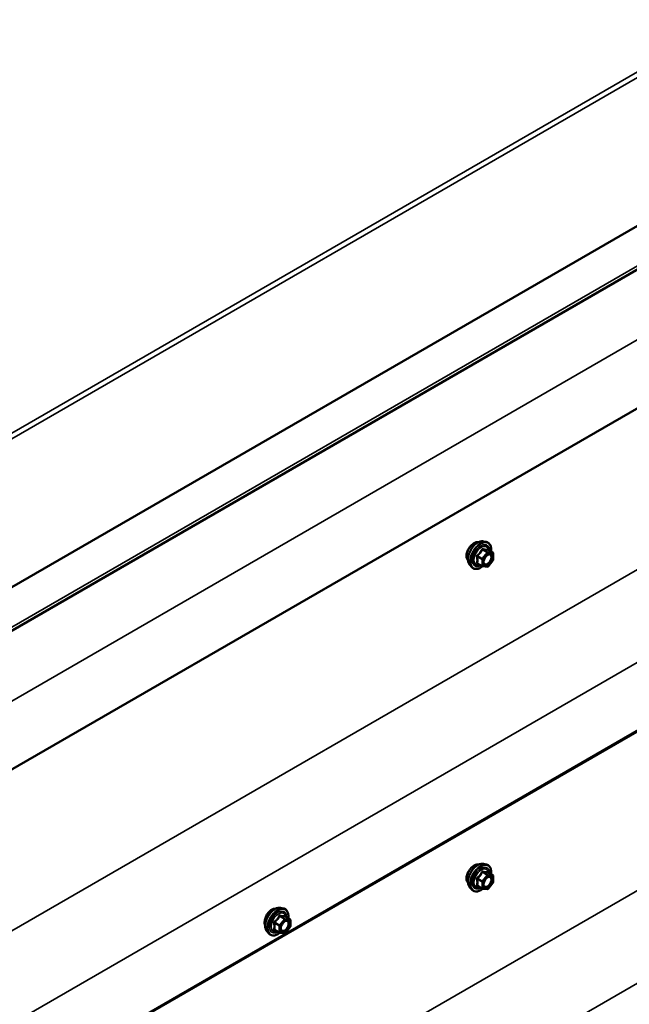
# Model space of a CAD drawing. Units: inches. Extents: x 0.6 to 33.4, y 0.6 to 21.4.
# Drawn here: x 28.5 to 30.1, y 16.4 to 19.1 of the extents above; entities that cross this region are included whole.
import ezdxf

# ---------------------------------------------------------------- set-up
doc = ezdxf.new("R2010")
doc.units = ezdxf.units.IN
doc.header["$LTSCALE"] = 2
doc.header["$MEASUREMENT"] = 0
doc.layers.add('Visible (ANSI)', color=7, linetype='Continuous', lineweight=50)
doc.layers.add('Visible Narrow (ANSI)', color=7, linetype='Continuous', lineweight=35)

msp = doc.modelspace()

# ---------------------------------------------------------------- linework, layer by layer
at = {"layer": 'Visible (ANSI)'}
for p, q in [((27.09648, 16.65403), (32.75334, 19.92002)), ((32.66461, 19.49416), (27.00776, 16.22817)), ((32.66461, 18.62323), (27.00776, 15.35724)), ((32.57326, 18.56904), (26.9164, 15.30306)), ((29.71196, 17.66983), (29.71983, 17.66822)), ((29.73712, 17.63941), (29.72404, 17.64696)), ((29.73832, 17.63733), (29.73832, 17.61998)), ((29.67527, 17.60629), (29.6806, 17.60027)), ((29.7087, 17.60288), (29.69561, 17.61044)), ((29.73779, 17.61848), (29.72478, 17.60229)), ((29.7227, 17.60141), (29.70968, 17.60257)), ((29.71196, 16.7989), (29.71983, 16.79729)), ((29.73712, 16.76848), (29.72404, 16.77603)), ((29.73832, 16.7664), (29.73832, 16.74905)), ((29.67527, 16.73536), (29.6806, 16.72934)), ((29.7087, 16.73195), (29.69561, 16.73951)), ((29.7227, 16.73048), (29.70968, 16.73164)), ((29.73779, 16.74755), (29.72478, 16.73136)), ((29.16407, 16.68008), (29.17194, 16.67847)), ((29.18923, 16.64966), (29.17615, 16.65721)), ((29.19043, 16.64758), (29.19043, 16.63023)), ((29.16081, 16.61313), (29.14772, 16.62069)), ((29.1899, 16.62873), (29.17689, 16.61254)), ((29.12738, 16.61654), (29.13271, 16.61052)), ((29.17481, 16.61166), (29.1618, 16.61282))]:
    msp.add_line(p, q, dxfattribs=at)
for centre, start, end in [((29.73592, 17.63733), 0, 60), ((29.73592, 17.61998), 321.20602, 0), ((29.7099, 17.60496), 240, 264.89609), ((29.72291, 17.6038), 264.89609, 321.20602), ((29.73592, 16.7664), 0, 60), ((29.7099, 16.73403), 240, 264.89609), ((29.72291, 16.73287), 264.89609, 321.20602), ((29.73592, 16.74905), 321.20602, 0), ((29.18803, 16.64758), 0, 60), ((29.18803, 16.63023), 321.20602, 0), ((29.16201, 16.61521), 240, 264.89609), ((29.17502, 16.61405), 264.89609, 321.20602)]:
    msp.add_arc(centre, 0.0024, start, end, dxfattribs=at)
for points, knots in [([(29.68694, 17.66505), (29.68442, 17.66359), (29.68171, 17.66148), (29.67666, 17.65634), (29.67432, 17.6533), (29.67159, 17.64883), (29.67076, 17.64731), (29.67002, 17.64574)], [1.62696884, 1.62696884, 1.62696884, 1.62696884, 1.83033999, 1.83033999, 2.03371115, 2.03371115, 2.12973269, 2.12973269, 2.12973269, 2.12973269]), ([(29.67527, 17.60629), (29.67365, 17.60812), (29.67243, 17.61037), (29.67073, 17.61568), (29.67033, 17.6188), (29.67044, 17.62554), (29.67098, 17.62917), (29.67295, 17.63652), (29.67437, 17.64022), (29.67793, 17.64735), (29.68007, 17.65077), (29.68486, 17.657), (29.68752, 17.65982), (29.69311, 17.66456), (29.69606, 17.66649), (29.70197, 17.66921), (29.70495, 17.67001), (29.70924, 17.6702), (29.71062, 17.6701), (29.71196, 17.66983)], [0.9760192, 0.9760192, 0.9760192, 0.9760192, 1.2680046, 1.2680046, 1.5896384, 1.5896384, 1.9217168, 1.9217168, 2.2525051, 2.2525051, 2.5818356, 2.5818356, 2.9115164, 2.9115164, 3.2430751, 3.2430751, 3.5737708, 3.5737708, 3.7363698, 3.7363698, 3.7363698, 3.7363698]), ([(29.69842, 17.66756), (29.69723, 17.66785), (29.69591, 17.66792), (29.69211, 17.66749), (29.68946, 17.6665), (29.68694, 17.66505)], [1.30586249, 1.30586249, 1.30586249, 1.30586249, 1.42359769, 1.42359769, 1.62696884, 1.62696884, 1.62696884, 1.62696884]), ([(29.71983, 17.66822), (29.72236, 17.66771), (29.72465, 17.66658), (29.72844, 17.66324), (29.72994, 17.66106), (29.73211, 17.65579), (29.73274, 17.65267), (29.73298, 17.64697), (29.73286, 17.64455), (29.73252, 17.64206)], [3.7363698, 3.7363698, 3.7363698, 3.7363698, 4.0426972, 4.0426972, 4.3454296, 4.3454296, 4.6642467, 4.6642467, 4.8793998, 4.8793998, 4.8793998, 4.8793998]), ([(29.67002, 17.64574), (29.6692, 17.64399), (29.66848, 17.64218), (29.66683, 17.63697), (29.66629, 17.6336), (29.66629, 17.6307)], [2.12973269, 2.12973269, 2.12973269, 2.12973269, 2.2370822, 2.2370822, 2.44045326, 2.44045326, 2.44045326, 2.44045326]), ([(29.66629, 17.6307), (29.66629, 17.62779), (29.66683, 17.62497), (29.66848, 17.62146), (29.6692, 17.6204), (29.67002, 17.61951)], [2.44045326, 2.44045326, 2.44045326, 2.44045326, 2.64382432, 2.64382432, 2.75117383, 2.75117383, 2.75117383, 2.75117383]), ([(29.71324, 17.60921), (29.71282, 17.61003), (29.71251, 17.61111), (29.71228, 17.61355), (29.71233, 17.61488), (29.71277, 17.61772), (29.71316, 17.61924), (29.71428, 17.62231), (29.71501, 17.62386), (29.71673, 17.62681), (29.71772, 17.62822), (29.71985, 17.63072), (29.72099, 17.63181), (29.72326, 17.63359), (29.72439, 17.63427), (29.72651, 17.63519), (29.72749, 17.63543), (29.72835, 17.63548), (29.72838, 17.63548), (29.72841, 17.63549)], [1.1438482, 1.1438482, 1.1438482, 1.1438482, 1.4682294, 1.4682294, 1.7630909, 1.7630909, 2.0606047, 2.0606047, 2.3623412, 2.3623412, 2.6656106, 2.6656106, 2.967202, 2.967202, 3.2644223, 3.2644223, 3.559522, 3.559522, 3.5685408, 3.5685408, 3.5685408, 3.5685408]), ([(29.72404, 17.64696), (29.72391, 17.64704), (29.72383, 17.6471), (29.72375, 17.64718), (29.72373, 17.64721), (29.72373, 17.64721), (29.72373, 17.64721), (29.72373, 17.64721)], [0.024605139, 0.024605139, 0.024605139, 0.024605139, 0.035997017, 0.035997017, 0.045975075, 0.045975075, 0.046840155, 0.046840155, 0.046840155, 0.046840155]), ([(29.70985, 17.60255), (29.70818, 17.60124), (29.70647, 17.60009), (29.70168, 17.59735), (29.69858, 17.59616), (29.69266, 17.59509), (29.68983, 17.5952), (29.68486, 17.5967), (29.68271, 17.59804), (29.68084, 17.60001), (29.68071, 17.60014), (29.6806, 17.60027)], [6.1071503, 6.1071503, 6.1071503, 6.1071503, 6.2885795, 6.2885795, 6.6142132, 6.6142132, 6.9344937, 6.9344937, 7.2379954, 7.2379954, 7.2592045, 7.2592045, 7.2592045, 7.2592045]), ([(29.68694, 16.79412), (29.68442, 16.79266), (29.68171, 16.79055), (29.67666, 16.78541), (29.67432, 16.78237), (29.67159, 16.7779), (29.67076, 16.77638), (29.67002, 16.77481)], [1.62696884, 1.62696884, 1.62696884, 1.62696884, 1.83033999, 1.83033999, 2.03371115, 2.03371115, 2.12973269, 2.12973269, 2.12973269, 2.12973269]), ([(29.67527, 16.73536), (29.67365, 16.73719), (29.67243, 16.73944), (29.67073, 16.74475), (29.67033, 16.74787), (29.67044, 16.75461), (29.67098, 16.75824), (29.67295, 16.76559), (29.67437, 16.76929), (29.67793, 16.77642), (29.68007, 16.77984), (29.68486, 16.78607), (29.68752, 16.78889), (29.69311, 16.79363), (29.69606, 16.79556), (29.70197, 16.79828), (29.70495, 16.79908), (29.70924, 16.79927), (29.71062, 16.79917), (29.71196, 16.7989)], [0.9760192, 0.9760192, 0.9760192, 0.9760192, 1.2680046, 1.2680046, 1.5896384, 1.5896384, 1.9217168, 1.9217168, 2.2525051, 2.2525051, 2.5818356, 2.5818356, 2.9115164, 2.9115164, 3.2430751, 3.2430751, 3.5737708, 3.5737708, 3.7363698, 3.7363698, 3.7363698, 3.7363698]), ([(29.69842, 16.79663), (29.69723, 16.79692), (29.69591, 16.79699), (29.69211, 16.79656), (29.68946, 16.79557), (29.68694, 16.79412)], [1.30586249, 1.30586249, 1.30586249, 1.30586249, 1.42359769, 1.42359769, 1.62696884, 1.62696884, 1.62696884, 1.62696884]), ([(29.71983, 16.79729), (29.72236, 16.79678), (29.72465, 16.79565), (29.72844, 16.79231), (29.72994, 16.79013), (29.73211, 16.78486), (29.73274, 16.78174), (29.73298, 16.77604), (29.73286, 16.77362), (29.73252, 16.77113)], [3.7363698, 3.7363698, 3.7363698, 3.7363698, 4.0426972, 4.0426972, 4.3454296, 4.3454296, 4.6642467, 4.6642467, 4.8793998, 4.8793998, 4.8793998, 4.8793998]), ([(29.67002, 16.77481), (29.6692, 16.77306), (29.66848, 16.77125), (29.66683, 16.76604), (29.66629, 16.76267), (29.66629, 16.75977)], [2.12973269, 2.12973269, 2.12973269, 2.12973269, 2.2370822, 2.2370822, 2.44045326, 2.44045326, 2.44045326, 2.44045326]), ([(29.66629, 16.75977), (29.66629, 16.75686), (29.66683, 16.75404), (29.66848, 16.75053), (29.6692, 16.74947), (29.67002, 16.74858)], [2.44045326, 2.44045326, 2.44045326, 2.44045326, 2.64382432, 2.64382432, 2.75117383, 2.75117383, 2.75117383, 2.75117383]), ([(29.71324, 16.73828), (29.71282, 16.7391), (29.71251, 16.74018), (29.71228, 16.74262), (29.71233, 16.74395), (29.71277, 16.74679), (29.71316, 16.74831), (29.71428, 16.75138), (29.71501, 16.75293), (29.71673, 16.75588), (29.71772, 16.75729), (29.71985, 16.75979), (29.72099, 16.76088), (29.72326, 16.76266), (29.72439, 16.76334), (29.72651, 16.76426), (29.72749, 16.7645), (29.72835, 16.76455), (29.72838, 16.76456), (29.72841, 16.76456)], [1.1438482, 1.1438482, 1.1438482, 1.1438482, 1.4682294, 1.4682294, 1.7630909, 1.7630909, 2.0606047, 2.0606047, 2.3623412, 2.3623412, 2.6656106, 2.6656106, 2.967202, 2.967202, 3.2644223, 3.2644223, 3.559522, 3.559522, 3.5685408, 3.5685408, 3.5685408, 3.5685408]), ([(29.72404, 16.77603), (29.72391, 16.77611), (29.72383, 16.77617), (29.72375, 16.77625), (29.72373, 16.77628), (29.72373, 16.77628), (29.72373, 16.77628), (29.72373, 16.77628)], [0.024605139, 0.024605139, 0.024605139, 0.024605139, 0.035997017, 0.035997017, 0.045975075, 0.045975075, 0.046840155, 0.046840155, 0.046840155, 0.046840155]), ([(29.70985, 16.73162), (29.70818, 16.73031), (29.70647, 16.72916), (29.70168, 16.72642), (29.69858, 16.72523), (29.69266, 16.72416), (29.68983, 16.72427), (29.68486, 16.72577), (29.68271, 16.72711), (29.68084, 16.72908), (29.68071, 16.72921), (29.6806, 16.72934)], [6.1071503, 6.1071503, 6.1071503, 6.1071503, 6.2885795, 6.2885795, 6.6142132, 6.6142132, 6.9344937, 6.9344937, 7.2379954, 7.2379954, 7.2592045, 7.2592045, 7.2592045, 7.2592045]), ([(29.12738, 16.61654), (29.12576, 16.61837), (29.12454, 16.62062), (29.12284, 16.62593), (29.12244, 16.62905), (29.12255, 16.63579), (29.12309, 16.63942), (29.12506, 16.64677), (29.12648, 16.65047), (29.13004, 16.6576), (29.13218, 16.66102), (29.13697, 16.66725), (29.13963, 16.67007), (29.14522, 16.67481), (29.14817, 16.67674), (29.15408, 16.67946), (29.15706, 16.68026), (29.16135, 16.68045), (29.16273, 16.68035), (29.16407, 16.68008)], [0.9760192, 0.9760192, 0.9760192, 0.9760192, 1.2680046, 1.2680046, 1.5896384, 1.5896384, 1.9217168, 1.9217168, 2.2525051, 2.2525051, 2.5818356, 2.5818356, 2.9115164, 2.9115164, 3.2430751, 3.2430751, 3.5737708, 3.5737708, 3.7363698, 3.7363698, 3.7363698, 3.7363698]), ([(29.13938, 16.67511), (29.13686, 16.67365), (29.13426, 16.67147), (29.12961, 16.66609), (29.12757, 16.6629), (29.12523, 16.6582), (29.12454, 16.6566), (29.12392, 16.65496)], [1.62924896, 1.62924896, 1.62924896, 1.62924896, 1.83290695, 1.83290695, 2.03656495, 2.03656495, 2.13280316, 2.13280316, 2.13280316, 2.13280316]), ([(29.14997, 16.67754), (29.14911, 16.67766), (29.1482, 16.6777), (29.14467, 16.67748), (29.1419, 16.67656), (29.13938, 16.67511)], [1.35365228, 1.35365228, 1.35365228, 1.35365228, 1.42559097, 1.42559097, 1.62924896, 1.62924896, 1.62924896, 1.62924896]), ([(29.17194, 16.67847), (29.17447, 16.67796), (29.17676, 16.67683), (29.18055, 16.67349), (29.18205, 16.67131), (29.18422, 16.66604), (29.18485, 16.66292), (29.18509, 16.65722), (29.18497, 16.6548), (29.18463, 16.65231)], [3.7363698, 3.7363698, 3.7363698, 3.7363698, 4.0426972, 4.0426972, 4.3454296, 4.3454296, 4.6642467, 4.6642467, 4.8793998, 4.8793998, 4.8793998, 4.8793998]), ([(29.12392, 16.65496), (29.12323, 16.65313), (29.12265, 16.65125), (29.1213, 16.64587), (29.12088, 16.64243), (29.12088, 16.63661), (29.1213, 16.63385), (29.12228, 16.63142), (29.12239, 16.63118), (29.1225, 16.63095)], [2.13280316, 2.13280316, 2.13280316, 2.13280316, 2.24021919, 2.24021919, 2.44387344, 2.44387344, 2.64752768, 2.64752768, 2.67066629, 2.67066629, 2.67066629, 2.67066629]), ([(29.17615, 16.65721), (29.17602, 16.65729), (29.17595, 16.65735), (29.17586, 16.65743), (29.17584, 16.65746), (29.17584, 16.65746), (29.17584, 16.65746), (29.17584, 16.65746)], [0.024605139, 0.024605139, 0.024605139, 0.024605139, 0.035997017, 0.035997017, 0.045975075, 0.045975075, 0.046840155, 0.046840155, 0.046840155, 0.046840155]), ([(29.16535, 16.61947), (29.16493, 16.62028), (29.16462, 16.62136), (29.16439, 16.6238), (29.16444, 16.62513), (29.16488, 16.62797), (29.16527, 16.62949), (29.16639, 16.63256), (29.16712, 16.63411), (29.16884, 16.63706), (29.16983, 16.63847), (29.17196, 16.64097), (29.1731, 16.64206), (29.17537, 16.64384), (29.17651, 16.64452), (29.17862, 16.64544), (29.1796, 16.64568), (29.18047, 16.64573), (29.18049, 16.64574), (29.18052, 16.64574)], [1.1438482, 1.1438482, 1.1438482, 1.1438482, 1.4682294, 1.4682294, 1.7630909, 1.7630909, 2.0606047, 2.0606047, 2.3623412, 2.3623412, 2.6656106, 2.6656106, 2.967202, 2.967202, 3.2644223, 3.2644223, 3.559522, 3.559522, 3.5685408, 3.5685408, 3.5685408, 3.5685408]), ([(29.16196, 16.6128), (29.16029, 16.61149), (29.15858, 16.61034), (29.15379, 16.6076), (29.15069, 16.60641), (29.14477, 16.60534), (29.14194, 16.60545), (29.13697, 16.60695), (29.13482, 16.60829), (29.13295, 16.61026), (29.13283, 16.61039), (29.13271, 16.61052)], [6.1071503, 6.1071503, 6.1071503, 6.1071503, 6.2885795, 6.2885795, 6.6142132, 6.6142132, 6.9344937, 6.9344937, 7.2379954, 7.2379954, 7.2592045, 7.2592045, 7.2592045, 7.2592045])]:
    msp.add_open_spline(points, degree=3, knots=knots, dxfattribs=at)
for points in [[(29.67002, 17.61951), (29.67017, 17.61935), (29.67032, 17.6192), (29.67047, 17.61905)], [(29.67002, 16.74858), (29.67017, 16.74842), (29.67032, 16.74827), (29.67047, 16.74812)]]:
    msp.add_open_spline(points, degree=3, dxfattribs=at)
at = {"layer": 'Visible Narrow (ANSI)'}
for p, q in [((27.05649, 17.16512), (32.71334, 20.43111)), ((27.06346, 17.15335), (32.72032, 20.41933)), ((27.06346, 16.75377), (32.72032, 20.01975)), ((27.06386, 16.75184), (32.72071, 20.01782)), ((27.09776, 16.66446), (32.75461, 19.93045)), ((27.01981, 16.41967), (32.67666, 19.68566)), ((26.92657, 15.74555), (32.58342, 19.01154)), ((27.01981, 15.54874), (32.67666, 18.81473)), ((26.9228, 14.8768), (32.57965, 18.14279)), ((27.01604, 14.67999), (32.67289, 17.94597)), ((29.70905, 17.62351), (29.6962, 17.63093)), ((29.72206, 17.6397), (29.70905, 17.62351)), ((29.70921, 17.64712), (29.72206, 17.6397)), ((29.72376, 17.64068), (29.71091, 17.6481)), ((29.7116, 17.62133), (29.72461, 17.63751)), ((29.73677, 17.63952), (29.72376, 17.64068)), ((29.72392, 17.64694), (29.73677, 17.63952)), ((29.72461, 17.63751), (29.73762, 17.63635)), ((29.73762, 17.63635), (29.73762, 17.619)), ((29.69535, 17.62875), (29.7082, 17.62133)), ((29.7082, 17.60398), (29.69535, 17.6114)), ((29.7082, 17.62133), (29.7082, 17.60398)), ((29.7116, 17.60398), (29.7116, 17.62133)), ((29.72461, 17.60282), (29.7116, 17.60398)), ((29.73762, 17.619), (29.72461, 17.60282)), ((29.69535, 16.75782), (29.7082, 16.7504)), ((29.70905, 16.75259), (29.6962, 16.76)), ((29.72206, 16.76877), (29.70905, 16.75259)), ((29.70921, 16.77619), (29.72206, 16.76877)), ((29.72376, 16.76975), (29.71091, 16.77717)), ((29.7116, 16.7504), (29.72461, 16.76658)), ((29.73677, 16.76859), (29.72376, 16.76975)), ((29.72392, 16.77601), (29.73677, 16.76859)), ((29.72461, 16.76658), (29.73762, 16.76542)), ((29.73762, 16.76542), (29.73762, 16.74807)), ((29.7082, 16.73305), (29.69535, 16.74047)), ((29.7082, 16.7504), (29.7082, 16.73305)), ((29.7116, 16.73305), (29.7116, 16.7504)), ((29.72461, 16.73189), (29.7116, 16.73305)), ((29.73762, 16.74807), (29.72461, 16.73189)), ((29.17417, 16.64995), (29.16116, 16.63377)), ((29.16132, 16.65737), (29.17417, 16.64995)), ((29.17587, 16.65093), (29.16302, 16.65835)), ((29.16371, 16.63158), (29.17672, 16.64776)), ((29.18888, 16.64977), (29.17587, 16.65093)), ((29.17603, 16.65719), (29.18888, 16.64977)), ((29.17672, 16.64776), (29.18973, 16.6466)), ((29.18973, 16.6466), (29.18973, 16.62925)), ((29.14746, 16.639), (29.16031, 16.63158)), ((29.16031, 16.61423), (29.14746, 16.62165)), ((29.16116, 16.63377), (29.14831, 16.64118)), ((29.16031, 16.63158), (29.16031, 16.61423)), ((29.16371, 16.61423), (29.16371, 16.63158)), ((29.18973, 16.62925), (29.17672, 16.61307)), ((29.17672, 16.61307), (29.16371, 16.61423))]:
    msp.add_line(p, q, dxfattribs=at)
for centre, major_axis, ratio, start_param, end_param in [((29.69715, 17.63602), (-0.01868, -0.03236), 0.5773503, 3.3322137, 6.0925643), ((29.704, 17.63206), (-0.01998, -0.0346), 0.5773503, 3.3322137, 6.0925643), ((29.70518, 17.63138), (-0.01933, -0.03349), 0.5773503, 2.2053575, 7.2231213), ((29.70518, 17.63138), (0.01621, 0.02808), 0.5773503, 5.4975062, 10.2104571), ((29.70629, 17.63074), (-0.01407, -0.02437), 0.5773503, 2.5227558, 6.9020222), ((29.69535, 17.63214), (0.0014, -0.00195), 0.009094, 4.4278645, 5.3744812), ((29.70836, 17.64833), (-0.00223, 0.0009), 0.3899094, 1.166601, 2.1132176), ((29.71176, 17.65029), (-0.00054, -0.00234), 0.5541429, 5.0798919, 6.0265085), ((29.72291, 17.63849), (0.0012, 0.00208), 0.5773503, 0.2617994, 1.3089969), ((29.72291, 17.63849), (0.00187, -0.0015), 0.2113249, 0.6319143, 2.2027106), ((29.72477, 17.64912), (-0.00056, 0.00233), 0.9349583, 1.5568542, 2.5034709), ((29.72291, 17.63849), (0.00021, 0.00239), 0.7886751, 4.3615096, 5.9323059), ((29.73592, 17.63733), (0.0012, 0.00208), 0.5773503, 0, 0.2617994), ((29.73592, 17.63733), (0.00021, 0.00239), 0.7886751, 4.3615096, 5.9323059), ((29.73592, 17.63733), (0.0024, 0), 0.5773503, 5.4977871, 6.2831853), ((29.69365, 17.62777), (-0.00232, -0.0006), 0.3546411, 3.8071343, 4.7537509), ((29.69365, 17.61042), (0.00225, -0.00083), 0.7354565, 1.01996, 1.9665767), ((29.69535, 17.608), (0.00054, 0.00234), 0.5541429, 0.1117394, 0.6899399), ((29.7099, 17.62231), (-0.0012, -0.00208), 0.5773503, 4.4505896, 5.4977871), ((29.7099, 17.62231), (0.0024, 0), 0.5773503, 3.9269908, 5.4977871), ((29.7099, 17.60496), (-0.0012, -0.00208), 0.5773503, 5.4977871, 6.2831853), ((29.7099, 17.60496), (-0.0024, 0), 0.5773503, 0.7853982, 2.3561945), ((29.7099, 17.62231), (-0.00187, 0.0015), 0.2113249, 3.773507, 5.3443033), ((29.7099, 17.60496), (-0.00021, -0.00239), 0.7886751, 0, 1.2199169), ((29.71448, 17.61453), (-0.0024, 0), 0.5778188, 5.4973809, 5.7528386), ((29.73592, 17.61998), (0.0024, 0), 0.5773503, 5.4977871, 6.2831853), ((29.73592, 17.61998), (0.00187, -0.0015), 0.2113249, 0, 0.6319143), ((29.72291, 17.6038), (-0.00021, -0.00239), 0.7886751, 0, 1.2199169), ((29.72291, 17.6038), (0.00187, -0.0015), 0.2113249, 0, 0.6319143), ((29.69715, 16.76509), (-0.01868, -0.03236), 0.5773503, 3.3322137, 6.0925643), ((29.704, 16.76113), (-0.01998, -0.0346), 0.5773503, 3.3322137, 6.0925643), ((29.70518, 16.76045), (-0.01933, -0.03349), 0.5773503, 2.2053575, 7.2231213), ((29.70518, 16.76045), (0.01621, 0.02808), 0.5773503, 5.4975062, 10.2104571), ((29.70629, 16.75981), (-0.01407, -0.02437), 0.5773503, 2.5227558, 6.9020222), ((29.71176, 16.77936), (-0.00054, -0.00234), 0.5541429, 5.0798919, 6.0265085), ((29.69365, 16.75684), (-0.00232, -0.0006), 0.3546411, 3.8071343, 4.7537509), ((29.69535, 16.76121), (0.0014, -0.00195), 0.009094, 4.4278645, 5.3744812), ((29.70836, 16.7774), (-0.00223, 0.0009), 0.3899094, 1.166601, 2.1132176), ((29.7099, 16.75138), (-0.0012, -0.00208), 0.5773503, 4.4505896, 5.4977871), ((29.7099, 16.75138), (-0.00187, 0.0015), 0.2113249, 3.773507, 5.3443033), ((29.72291, 16.76756), (0.0012, 0.00208), 0.5773503, 0.2617994, 1.3089969), ((29.72291, 16.76756), (0.00187, -0.0015), 0.2113249, 0.6319143, 2.2027106), ((29.72477, 16.77819), (-0.00056, 0.00233), 0.9349583, 1.5568542, 2.5034709), ((29.72291, 16.76756), (0.00021, 0.00239), 0.7886751, 4.3615096, 5.9323059), ((29.73592, 16.7664), (0.0012, 0.00208), 0.5773503, 0, 0.2617994), ((29.73592, 16.7664), (0.00021, 0.00239), 0.7886751, 4.3615096, 5.9323059), ((29.73592, 16.7664), (0.0024, 0), 0.5773503, 5.4977871, 6.2831853), ((29.69365, 16.73949), (0.00225, -0.00083), 0.7354565, 1.01996, 1.9665767), ((29.69535, 16.73707), (0.00054, 0.00234), 0.5541429, 0.1117394, 0.6899399), ((29.7099, 16.75138), (0.0024, 0), 0.5773503, 3.9269908, 5.4977871), ((29.7099, 16.73403), (-0.0012, -0.00208), 0.5773503, 5.4977871, 6.2831853), ((29.7099, 16.73403), (-0.0024, 0), 0.5773503, 0.7853982, 2.3561945), ((29.7099, 16.73403), (-0.00021, -0.00239), 0.7886751, 0, 1.2199169), ((29.71448, 16.7436), (-0.0024, 0), 0.5778188, 5.4973809, 5.7528386), ((29.72291, 16.73287), (-0.00021, -0.00239), 0.7886751, 0, 1.2199169), ((29.72291, 16.73287), (0.00187, -0.0015), 0.2113249, 0, 0.6319143), ((29.73592, 16.74905), (0.0024, 0), 0.5773503, 5.4977871, 6.2831853), ((29.73592, 16.74905), (0.00187, -0.0015), 0.2113249, 0, 0.6319143), ((29.14926, 16.64627), (-0.01868, -0.03236), 0.5773503, 3.3322137, 6.0925643), ((29.15611, 16.64231), (-0.01998, -0.0346), 0.5773503, 3.3322137, 6.0925643), ((29.15729, 16.64163), (-0.01933, -0.03349), 0.5773503, 2.2053575, 7.2231213), ((29.15729, 16.64163), (0.01621, 0.02808), 0.5773503, 5.4975062, 10.2104571), ((29.1584, 16.64099), (-0.01407, -0.02437), 0.5773503, 2.5227558, 6.9020222), ((29.16047, 16.65858), (-0.00223, 0.0009), 0.3899094, 1.166601, 2.1132176), ((29.16387, 16.66054), (-0.00054, -0.00234), 0.5541429, 5.0798919, 6.0265085), ((29.17502, 16.64874), (0.0012, 0.00208), 0.5773503, 0.2617994, 1.3089969), ((29.17502, 16.64874), (0.00187, -0.0015), 0.2113249, 0.6319143, 2.2027106), ((29.17688, 16.65937), (-0.00056, 0.00233), 0.9349583, 1.5568542, 2.5034709), ((29.17502, 16.64874), (0.00021, 0.00239), 0.7886751, 4.3615096, 5.9323059), ((29.18803, 16.64758), (0.0012, 0.00208), 0.5773503, 0, 0.2617994), ((29.18803, 16.64758), (0.00021, 0.00239), 0.7886751, 4.3615096, 5.9323059), ((29.18803, 16.64758), (0.0024, 0), 0.5773503, 5.4977871, 6.2831853), ((29.14577, 16.63802), (-0.00232, -0.0006), 0.3546411, 3.8071343, 4.7537509), ((29.14577, 16.62067), (0.00225, -0.00083), 0.7354565, 1.01996, 1.9665767), ((29.14746, 16.64239), (0.0014, -0.00195), 0.009094, 4.4278645, 5.3744812), ((29.14746, 16.61825), (0.00054, 0.00234), 0.5541429, 0.1117394, 0.6899399), ((29.16201, 16.63256), (-0.0012, -0.00208), 0.5773503, 4.4505896, 5.4977871), ((29.16201, 16.63256), (0.0024, 0), 0.5773503, 3.9269908, 5.4977871), ((29.16201, 16.63256), (-0.00187, 0.0015), 0.2113249, 3.773507, 5.3443033), ((29.16659, 16.62478), (-0.0024, 0), 0.5778188, 5.4973809, 5.7528386), ((29.18803, 16.63023), (0.0024, 0), 0.5773503, 5.4977871, 6.2831853), ((29.18803, 16.63023), (0.00187, -0.0015), 0.2113249, 0, 0.6319143), ((29.16201, 16.61521), (-0.0012, -0.00208), 0.5773503, 5.4977871, 6.2831853), ((29.16201, 16.61521), (-0.0024, 0), 0.5773503, 0.7853982, 2.3561945), ((29.16201, 16.61521), (-0.00021, -0.00239), 0.7886751, 0, 1.2199169), ((29.17502, 16.61405), (-0.00021, -0.00239), 0.7886751, 0, 1.2199169), ((29.17502, 16.61405), (0.00187, -0.0015), 0.2113249, 0, 0.6319143)]:
    msp.add_ellipse(centre, major_axis=major_axis, ratio=ratio, start_param=start_param, end_param=end_param, dxfattribs=at)
for centre in [(29.72461, 17.62017), (29.72461, 16.74924), (29.17672, 16.63042)]:
    msp.add_ellipse(centre, major_axis=(-0.00917, -0.01589), ratio=0.5773503, dxfattribs=at)
for points, knots in [([(29.69494, 17.63267), (29.69463, 17.63246), (29.69435, 17.63222), (29.69375, 17.63152), (29.69348, 17.63103), (29.69322, 17.63012), (29.69318, 17.62971), (29.69323, 17.62906), (29.69328, 17.62881), (29.69335, 17.62857)], [-0.097231966, -0.097231966, -0.097231966, -0.097231966, -0.074882683, -0.074882683, -0.041601491, -0.041601491, -0.016000573, -0.016000573, 0, 0, 0, 0]), ([(29.70716, 17.64788), (29.70684, 17.64702), (29.70649, 17.64616), (29.70514, 17.64324), (29.70395, 17.64124), (29.70248, 17.63941), (29.70101, 17.63758), (29.69926, 17.63592), (29.69657, 17.63382), (29.69576, 17.63323), (29.69494, 17.63267)], [-0.79389075, -0.79389075, -0.79389075, -0.79389075, -0.73452768, -0.73452768, -0.58748351, -0.58748351, -0.58748351, -0.44043934, -0.44043934, -0.38107627, -0.38107627, -0.38107627, -0.38107627]), ([(29.69535, 17.62875), (29.69529, 17.62889), (29.69524, 17.62904), (29.69516, 17.62942), (29.69516, 17.62965), (29.69528, 17.63015), (29.69544, 17.6304), (29.69581, 17.63073), (29.696, 17.63085), (29.6962, 17.63093)], [0, 0, 0, 0, 0.016000573, 0.016000573, 0.041601491, 0.041601491, 0.074882683, 0.074882683, 0.097231966, 0.097231966, 0.097231966, 0.097231966]), ([(29.6962, 17.63093), (29.69704, 17.63154), (29.69787, 17.63217), (29.70067, 17.63447), (29.7025, 17.63627), (29.70408, 17.63823), (29.70566, 17.64019), (29.70697, 17.6423), (29.70846, 17.64535), (29.70885, 17.64623), (29.70921, 17.64712)], [0.38107627, 0.38107627, 0.38107627, 0.38107627, 0.44043934, 0.44043934, 0.58748351, 0.58748351, 0.58748351, 0.73452768, 0.73452768, 0.79389075, 0.79389075, 0.79389075, 0.79389075]), ([(29.71035, 17.64972), (29.71005, 17.6498), (29.70974, 17.64983), (29.709, 17.64978), (29.70858, 17.64962), (29.70793, 17.64914), (29.70768, 17.64886), (29.70736, 17.64834), (29.70725, 17.64811), (29.70716, 17.64788)], [-0.097231966, -0.097231966, -0.097231966, -0.097231966, -0.074882683, -0.074882683, -0.041601491, -0.041601491, -0.016000573, -0.016000573, 0, 0, 0, 0]), ([(29.70921, 17.64712), (29.70923, 17.64726), (29.70926, 17.64739), (29.70937, 17.6477), (29.70948, 17.64785), (29.70981, 17.64812), (29.71005, 17.64819), (29.71051, 17.6482), (29.7107, 17.64816), (29.71091, 17.6481)], [0, 0, 0, 0, 0.016000573, 0.016000573, 0.041601491, 0.041601491, 0.074882683, 0.074882683, 0.097231966, 0.097231966, 0.097231966, 0.097231966]), ([(29.72258, 17.64863), (29.72224, 17.64852), (29.72187, 17.64843), (29.72048, 17.64817), (29.71926, 17.64812), (29.71779, 17.64826), (29.71632, 17.64839), (29.7146, 17.6487), (29.71195, 17.64931), (29.71116, 17.64951), (29.71035, 17.64972)], [-0.79389075, -0.79389075, -0.79389075, -0.79389075, -0.73452768, -0.73452768, -0.58748351, -0.58748351, -0.58748351, -0.44043934, -0.44043934, -0.38107627, -0.38107627, -0.38107627, -0.38107627]), ([(29.71091, 17.6481), (29.71175, 17.64791), (29.71258, 17.64772), (29.71538, 17.64716), (29.71721, 17.64686), (29.71879, 17.64672), (29.72036, 17.64658), (29.72167, 17.6466), (29.72317, 17.64678), (29.72356, 17.64685), (29.72392, 17.64694)], [0.38107627, 0.38107627, 0.38107627, 0.38107627, 0.44043934, 0.44043934, 0.58748351, 0.58748351, 0.58748351, 0.73452768, 0.73452768, 0.79389075, 0.79389075, 0.79389075, 0.79389075]), ([(29.71927, 17.63001), (29.7199, 17.63065), (29.72055, 17.63122), (29.72268, 17.63283), (29.72418, 17.63357), (29.7269, 17.63419), (29.72811, 17.63413), (29.73006, 17.63334), (29.73083, 17.6327), (29.73191, 17.63108), (29.73227, 17.63016), (29.73259, 17.62844), (29.73265, 17.62773), (29.73265, 17.62699), (29.73265, 17.62584), (29.7325, 17.62461), (29.73174, 17.62131), (29.73088, 17.61918), (29.72869, 17.61537), (29.72736, 17.61365), (29.72418, 17.61055), (29.72225, 17.60932), (29.71876, 17.60826), (29.7172, 17.60833), (29.7148, 17.60953), (29.7139, 17.61058), (29.71299, 17.61299), (29.71279, 17.6142), (29.71279, 17.61551)], [-0.5121066, -0.5121066, -0.5121066, -0.5121066, -0.4580668, -0.4580668, -0.3396703, -0.3396703, -0.2306045, -0.2306045, -0.1346235, -0.1346235, -0.0517783, -0.0517783, 0, 0, 0, 0.0802803, 0.0802803, 0.2087287, 0.2087287, 0.3306097, 0.3306097, 0.4799833, 0.4799833, 0.6175159, 0.6175159, 0.7441426, 0.7441426, 0.8356439, 0.8356439, 0.8356439, 0.8356439]), ([(29.71324, 17.60921), (29.71386, 17.608), (29.71476, 17.60707), (29.7173, 17.60581), (29.7191, 17.60573), (29.72312, 17.60695), (29.72535, 17.60837), (29.72902, 17.61194), (29.73055, 17.61392), (29.73308, 17.61832), (29.73406, 17.62077), (29.73494, 17.62457), (29.73512, 17.626), (29.73512, 17.62732), (29.73512, 17.62818), (29.73504, 17.62899), (29.73467, 17.63097), (29.73426, 17.63203), (29.73301, 17.63391), (29.73213, 17.63465), (29.73027, 17.6354), (29.72937, 17.63553), (29.72841, 17.63549)], [-0.7223041, -0.7223041, -0.7223041, -0.7223041, -0.6175159, -0.6175159, -0.4799833, -0.4799833, -0.3306097, -0.3306097, -0.2087287, -0.2087287, -0.0802803, -0.0802803, 0, 0, 0, 0.0517783, 0.0517783, 0.1346235, 0.1346235, 0.2306045, 0.2306045, 0.3041305, 0.3041305, 0.3041305, 0.3041305]), ([(29.72399, 17.64699), (29.72396, 17.6471), (29.72392, 17.64721), (29.72372, 17.64774), (29.72353, 17.64809), (29.72317, 17.6485), (29.72302, 17.64861), (29.72276, 17.64867), (29.72267, 17.64866), (29.72258, 17.64863)], [-0.083033185, -0.083033185, -0.083033185, -0.083033185, -0.074882683, -0.074882683, -0.041601491, -0.041601491, -0.016000573, -0.016000573, 0, 0, 0, 0]), ([(29.72392, 17.64694), (29.72393, 17.64697), (29.72396, 17.64698), (29.724, 17.64698), (29.72402, 17.64697), (29.72404, 17.64696)], [0, 0, 0, 0, 0.016000573, 0.016000573, 0.024605139, 0.024605139, 0.024605139, 0.024605139]), ([(29.69335, 17.61227), (29.69325, 17.61203), (29.6932, 17.61179), (29.69321, 17.61123), (29.69333, 17.61092), (29.69376, 17.61047), (29.69402, 17.6103), (29.69451, 17.61011), (29.69472, 17.61004), (29.69494, 17.61)], [-0.097231966, -0.097231966, -0.097231966, -0.097231966, -0.074882683, -0.074882683, -0.041601491, -0.041601491, -0.016000573, -0.016000573, 0, 0, 0, 0]), ([(29.69335, 17.62857), (29.69361, 17.62767), (29.69384, 17.62679), (29.69453, 17.62375), (29.69482, 17.62164), (29.69482, 17.61968), (29.69482, 17.61772), (29.69453, 17.61589), (29.69384, 17.61355), (29.69361, 17.6129), (29.69335, 17.61227)], [-0.79343171, -0.79343171, -0.79343171, -0.79343171, -0.73407951, -0.73407951, -0.58703534, -0.58703534, -0.58703534, -0.43999117, -0.43999117, -0.38063897, -0.38063897, -0.38063897, -0.38063897]), ([(29.69561, 17.61044), (29.6955, 17.6105), (29.69541, 17.61057), (29.6952, 17.61078), (29.69515, 17.61094), (29.6952, 17.6112), (29.69526, 17.6113), (29.69535, 17.6114)], [0.024605139, 0.024605139, 0.024605139, 0.024605139, 0.041601491, 0.041601491, 0.074882683, 0.074882683, 0.097231966, 0.097231966, 0.097231966, 0.097231966]), ([(29.69535, 17.6114), (29.69559, 17.61206), (29.69581, 17.61275), (29.69646, 17.61523), (29.69673, 17.61718), (29.69673, 17.61928), (29.69673, 17.62138), (29.69646, 17.62364), (29.69581, 17.62686), (29.69559, 17.6278), (29.69535, 17.62875)], [0.38063897, 0.38063897, 0.38063897, 0.38063897, 0.43999117, 0.43999117, 0.58703534, 0.58703534, 0.58703534, 0.73407951, 0.73407951, 0.79343171, 0.79343171, 0.79343171, 0.79343171]), ([(29.71035, 16.77879), (29.71005, 16.77887), (29.70974, 16.7789), (29.709, 16.77885), (29.70858, 16.77869), (29.70793, 16.77821), (29.70768, 16.77793), (29.70736, 16.77741), (29.70725, 16.77718), (29.70716, 16.77695)], [-0.097231966, -0.097231966, -0.097231966, -0.097231966, -0.074882683, -0.074882683, -0.041601491, -0.041601491, -0.016000573, -0.016000573, 0, 0, 0, 0]), ([(29.72258, 16.7777), (29.72224, 16.77759), (29.72187, 16.7775), (29.72048, 16.77724), (29.71926, 16.77719), (29.71779, 16.77733), (29.71632, 16.77746), (29.7146, 16.77777), (29.71195, 16.77838), (29.71116, 16.77858), (29.71035, 16.77879)], [-0.79389075, -0.79389075, -0.79389075, -0.79389075, -0.73452768, -0.73452768, -0.58748351, -0.58748351, -0.58748351, -0.44043934, -0.44043934, -0.38107627, -0.38107627, -0.38107627, -0.38107627]), ([(29.69494, 16.76175), (29.69463, 16.76153), (29.69435, 16.76129), (29.69375, 16.76059), (29.69348, 16.7601), (29.69322, 16.75919), (29.69318, 16.75878), (29.69323, 16.75813), (29.69328, 16.75788), (29.69335, 16.75764)], [-0.097231966, -0.097231966, -0.097231966, -0.097231966, -0.074882683, -0.074882683, -0.041601491, -0.041601491, -0.016000573, -0.016000573, 0, 0, 0, 0]), ([(29.69335, 16.75764), (29.69361, 16.75674), (29.69384, 16.75586), (29.69453, 16.75282), (29.69482, 16.75071), (29.69482, 16.74875), (29.69482, 16.74679), (29.69453, 16.74496), (29.69384, 16.74262), (29.69361, 16.74197), (29.69335, 16.74134)], [-0.79343171, -0.79343171, -0.79343171, -0.79343171, -0.73407951, -0.73407951, -0.58703534, -0.58703534, -0.58703534, -0.43999117, -0.43999117, -0.38063897, -0.38063897, -0.38063897, -0.38063897]), ([(29.70716, 16.77695), (29.70684, 16.77609), (29.70649, 16.77523), (29.70514, 16.77231), (29.70395, 16.77031), (29.70248, 16.76848), (29.70101, 16.76665), (29.69926, 16.76499), (29.69657, 16.76289), (29.69576, 16.7623), (29.69494, 16.76175)], [-0.79389075, -0.79389075, -0.79389075, -0.79389075, -0.73452768, -0.73452768, -0.58748351, -0.58748351, -0.58748351, -0.44043934, -0.44043934, -0.38107627, -0.38107627, -0.38107627, -0.38107627]), ([(29.69535, 16.75782), (29.69529, 16.75796), (29.69524, 16.75811), (29.69516, 16.75849), (29.69516, 16.75872), (29.69528, 16.75922), (29.69544, 16.75947), (29.69581, 16.7598), (29.696, 16.75992), (29.6962, 16.76)], [0, 0, 0, 0, 0.016000573, 0.016000573, 0.041601491, 0.041601491, 0.074882683, 0.074882683, 0.097231966, 0.097231966, 0.097231966, 0.097231966]), ([(29.69535, 16.74047), (29.69559, 16.74113), (29.69581, 16.74182), (29.69646, 16.7443), (29.69673, 16.74625), (29.69673, 16.74835), (29.69673, 16.75045), (29.69646, 16.75271), (29.69581, 16.75594), (29.69559, 16.75687), (29.69535, 16.75782)], [0.38063897, 0.38063897, 0.38063897, 0.38063897, 0.43999117, 0.43999117, 0.58703534, 0.58703534, 0.58703534, 0.73407951, 0.73407951, 0.79343171, 0.79343171, 0.79343171, 0.79343171]), ([(29.6962, 16.76), (29.69704, 16.76061), (29.69787, 16.76124), (29.70067, 16.76354), (29.7025, 16.76534), (29.70408, 16.7673), (29.70566, 16.76926), (29.70697, 16.77137), (29.70846, 16.77442), (29.70885, 16.7753), (29.70921, 16.77619)], [0.38107627, 0.38107627, 0.38107627, 0.38107627, 0.44043934, 0.44043934, 0.58748351, 0.58748351, 0.58748351, 0.73452768, 0.73452768, 0.79389075, 0.79389075, 0.79389075, 0.79389075]), ([(29.70921, 16.77619), (29.70923, 16.77633), (29.70926, 16.77646), (29.70937, 16.77677), (29.70948, 16.77692), (29.70981, 16.77719), (29.71005, 16.77727), (29.71051, 16.77727), (29.7107, 16.77723), (29.71091, 16.77717)], [0, 0, 0, 0, 0.016000573, 0.016000573, 0.041601491, 0.041601491, 0.074882683, 0.074882683, 0.097231966, 0.097231966, 0.097231966, 0.097231966]), ([(29.71091, 16.77717), (29.71175, 16.77698), (29.71258, 16.77679), (29.71538, 16.77623), (29.71721, 16.77594), (29.71879, 16.77579), (29.72036, 16.77565), (29.72167, 16.77567), (29.72317, 16.77585), (29.72356, 16.77592), (29.72392, 16.77601)], [0.38107627, 0.38107627, 0.38107627, 0.38107627, 0.44043934, 0.44043934, 0.58748351, 0.58748351, 0.58748351, 0.73452768, 0.73452768, 0.79389075, 0.79389075, 0.79389075, 0.79389075]), ([(29.71927, 16.75908), (29.7199, 16.75972), (29.72055, 16.76029), (29.72268, 16.7619), (29.72418, 16.76264), (29.7269, 16.76326), (29.72811, 16.7632), (29.73006, 16.76241), (29.73083, 16.76177), (29.73191, 16.76015), (29.73227, 16.75923), (29.73259, 16.75751), (29.73265, 16.7568), (29.73265, 16.75606), (29.73265, 16.75491), (29.7325, 16.75368), (29.73174, 16.75038), (29.73088, 16.74825), (29.72869, 16.74444), (29.72736, 16.74272), (29.72418, 16.73962), (29.72225, 16.7384), (29.71876, 16.73733), (29.7172, 16.7374), (29.7148, 16.7386), (29.7139, 16.73965), (29.71299, 16.74206), (29.71279, 16.74327), (29.71279, 16.74458)], [-0.5121066, -0.5121066, -0.5121066, -0.5121066, -0.4580668, -0.4580668, -0.3396703, -0.3396703, -0.2306045, -0.2306045, -0.1346235, -0.1346235, -0.0517783, -0.0517783, 0, 0, 0, 0.0802803, 0.0802803, 0.2087287, 0.2087287, 0.3306097, 0.3306097, 0.4799833, 0.4799833, 0.6175159, 0.6175159, 0.7441426, 0.7441426, 0.8356439, 0.8356439, 0.8356439, 0.8356439]), ([(29.71324, 16.73829), (29.71386, 16.73707), (29.71476, 16.73614), (29.7173, 16.73488), (29.7191, 16.7348), (29.72312, 16.73602), (29.72535, 16.73744), (29.72902, 16.74101), (29.73055, 16.74299), (29.73308, 16.74739), (29.73406, 16.74984), (29.73494, 16.75364), (29.73512, 16.75507), (29.73512, 16.75639), (29.73512, 16.75725), (29.73504, 16.75807), (29.73467, 16.76005), (29.73426, 16.7611), (29.73301, 16.76298), (29.73213, 16.76372), (29.73027, 16.76447), (29.72937, 16.7646), (29.72841, 16.76456)], [-0.7223041, -0.7223041, -0.7223041, -0.7223041, -0.6175159, -0.6175159, -0.4799833, -0.4799833, -0.3306097, -0.3306097, -0.2087287, -0.2087287, -0.0802803, -0.0802803, 0, 0, 0, 0.0517783, 0.0517783, 0.1346235, 0.1346235, 0.2306045, 0.2306045, 0.3041305, 0.3041305, 0.3041305, 0.3041305]), ([(29.72399, 16.77606), (29.72396, 16.77617), (29.72392, 16.77628), (29.72372, 16.77681), (29.72353, 16.77716), (29.72317, 16.77757), (29.72302, 16.77768), (29.72276, 16.77774), (29.72267, 16.77773), (29.72258, 16.7777)], [-0.083033185, -0.083033185, -0.083033185, -0.083033185, -0.074882683, -0.074882683, -0.041601491, -0.041601491, -0.016000573, -0.016000573, 0, 0, 0, 0]), ([(29.72392, 16.77601), (29.72393, 16.77604), (29.72396, 16.77605), (29.724, 16.77605), (29.72402, 16.77604), (29.72404, 16.77603)], [0, 0, 0, 0, 0.016000573, 0.016000573, 0.024605139, 0.024605139, 0.024605139, 0.024605139]), ([(29.69335, 16.74134), (29.69325, 16.7411), (29.6932, 16.74086), (29.69321, 16.7403), (29.69333, 16.73999), (29.69376, 16.73954), (29.69402, 16.73938), (29.69451, 16.73918), (29.69472, 16.73911), (29.69494, 16.73907)], [-0.097231966, -0.097231966, -0.097231966, -0.097231966, -0.074882683, -0.074882683, -0.041601491, -0.041601491, -0.016000573, -0.016000573, 0, 0, 0, 0]), ([(29.69561, 16.73951), (29.6955, 16.73957), (29.69541, 16.73964), (29.6952, 16.73985), (29.69515, 16.74001), (29.6952, 16.74027), (29.69526, 16.74037), (29.69535, 16.74047)], [0.024605139, 0.024605139, 0.024605139, 0.024605139, 0.041601491, 0.041601491, 0.074882683, 0.074882683, 0.097231966, 0.097231966, 0.097231966, 0.097231966]), ([(29.15928, 16.65813), (29.15896, 16.65727), (29.1586, 16.65641), (29.15725, 16.65349), (29.15606, 16.65149), (29.15459, 16.64966), (29.15312, 16.64783), (29.15137, 16.64617), (29.14868, 16.64407), (29.14787, 16.64348), (29.14705, 16.64293)], [-0.79389075, -0.79389075, -0.79389075, -0.79389075, -0.73452768, -0.73452768, -0.58748351, -0.58748351, -0.58748351, -0.44043934, -0.44043934, -0.38107627, -0.38107627, -0.38107627, -0.38107627]), ([(29.14831, 16.64118), (29.14915, 16.64179), (29.14998, 16.64242), (29.15278, 16.64472), (29.15462, 16.64652), (29.15619, 16.64848), (29.15777, 16.65044), (29.15908, 16.65255), (29.16057, 16.6556), (29.16096, 16.65648), (29.16132, 16.65737)], [0.38107627, 0.38107627, 0.38107627, 0.38107627, 0.44043934, 0.44043934, 0.58748351, 0.58748351, 0.58748351, 0.73452768, 0.73452768, 0.79389075, 0.79389075, 0.79389075, 0.79389075]), ([(29.16246, 16.65997), (29.16216, 16.66005), (29.16185, 16.66008), (29.16111, 16.66003), (29.16069, 16.65987), (29.16004, 16.65939), (29.15979, 16.65911), (29.15947, 16.65859), (29.15936, 16.65836), (29.15928, 16.65813)], [-0.097231966, -0.097231966, -0.097231966, -0.097231966, -0.074882683, -0.074882683, -0.041601491, -0.041601491, -0.016000573, -0.016000573, 0, 0, 0, 0]), ([(29.16132, 16.65737), (29.16134, 16.65751), (29.16137, 16.65764), (29.16148, 16.65795), (29.16159, 16.6581), (29.16192, 16.65837), (29.16216, 16.65845), (29.16262, 16.65845), (29.16281, 16.65841), (29.16302, 16.65835)], [0, 0, 0, 0, 0.016000573, 0.016000573, 0.041601491, 0.041601491, 0.074882683, 0.074882683, 0.097231966, 0.097231966, 0.097231966, 0.097231966]), ([(29.17469, 16.65888), (29.17435, 16.65877), (29.17399, 16.65868), (29.17259, 16.65842), (29.17137, 16.65837), (29.1699, 16.65851), (29.16843, 16.65864), (29.16671, 16.65895), (29.16406, 16.65956), (29.16327, 16.65976), (29.16246, 16.65997)], [-0.79389075, -0.79389075, -0.79389075, -0.79389075, -0.73452768, -0.73452768, -0.58748351, -0.58748351, -0.58748351, -0.44043934, -0.44043934, -0.38107627, -0.38107627, -0.38107627, -0.38107627]), ([(29.16302, 16.65835), (29.16386, 16.65816), (29.16469, 16.65797), (29.16749, 16.65741), (29.16932, 16.65712), (29.1709, 16.65697), (29.17247, 16.65683), (29.17378, 16.65685), (29.17528, 16.65703), (29.17567, 16.6571), (29.17603, 16.65719)], [0.38107627, 0.38107627, 0.38107627, 0.38107627, 0.44043934, 0.44043934, 0.58748351, 0.58748351, 0.58748351, 0.73452768, 0.73452768, 0.79389075, 0.79389075, 0.79389075, 0.79389075]), ([(29.17611, 16.65724), (29.17607, 16.65735), (29.17603, 16.65746), (29.17583, 16.65799), (29.17564, 16.65834), (29.17528, 16.65875), (29.17513, 16.65886), (29.17487, 16.65892), (29.17478, 16.65891), (29.17469, 16.65888)], [-0.083033185, -0.083033185, -0.083033185, -0.083033185, -0.074882683, -0.074882683, -0.041601491, -0.041601491, -0.016000573, -0.016000573, 0, 0, 0, 0]), ([(29.17603, 16.65719), (29.17604, 16.65722), (29.17607, 16.65723), (29.17611, 16.65723), (29.17613, 16.65722), (29.17615, 16.65721)], [0, 0, 0, 0, 0.016000573, 0.016000573, 0.024605139, 0.024605139, 0.024605139, 0.024605139]), ([(29.14705, 16.64293), (29.14674, 16.64271), (29.14646, 16.64247), (29.14586, 16.64177), (29.14559, 16.64128), (29.14533, 16.64037), (29.14529, 16.63996), (29.14534, 16.63931), (29.14539, 16.63906), (29.14546, 16.63882)], [-0.097231966, -0.097231966, -0.097231966, -0.097231966, -0.074882683, -0.074882683, -0.041601491, -0.041601491, -0.016000573, -0.016000573, 0, 0, 0, 0]), ([(29.14546, 16.62252), (29.14536, 16.62228), (29.14531, 16.62204), (29.14532, 16.62148), (29.14544, 16.62117), (29.14587, 16.62072), (29.14613, 16.62056), (29.14662, 16.62036), (29.14683, 16.62029), (29.14705, 16.62025)], [-0.097231966, -0.097231966, -0.097231966, -0.097231966, -0.074882683, -0.074882683, -0.041601491, -0.041601491, -0.016000573, -0.016000573, 0, 0, 0, 0]), ([(29.14546, 16.63882), (29.14572, 16.63792), (29.14595, 16.63704), (29.14664, 16.634), (29.14693, 16.63189), (29.14693, 16.62993), (29.14693, 16.62797), (29.14664, 16.62614), (29.14595, 16.6238), (29.14572, 16.62315), (29.14546, 16.62252)], [-0.79343171, -0.79343171, -0.79343171, -0.79343171, -0.73407951, -0.73407951, -0.58703534, -0.58703534, -0.58703534, -0.43999117, -0.43999117, -0.38063897, -0.38063897, -0.38063897, -0.38063897]), ([(29.14772, 16.62069), (29.14761, 16.62075), (29.14752, 16.62082), (29.14731, 16.62103), (29.14726, 16.62119), (29.14731, 16.62145), (29.14737, 16.62155), (29.14746, 16.62165)], [0.024605139, 0.024605139, 0.024605139, 0.024605139, 0.041601491, 0.041601491, 0.074882683, 0.074882683, 0.097231966, 0.097231966, 0.097231966, 0.097231966]), ([(29.14746, 16.639), (29.1474, 16.63914), (29.14735, 16.63929), (29.14727, 16.63967), (29.14727, 16.6399), (29.14739, 16.6404), (29.14755, 16.64065), (29.14792, 16.64098), (29.14811, 16.6411), (29.14831, 16.64118)], [0, 0, 0, 0, 0.016000573, 0.016000573, 0.041601491, 0.041601491, 0.074882683, 0.074882683, 0.097231966, 0.097231966, 0.097231966, 0.097231966]), ([(29.14746, 16.62165), (29.14771, 16.62231), (29.14792, 16.623), (29.14857, 16.62548), (29.14884, 16.62743), (29.14884, 16.62953), (29.14884, 16.63163), (29.14857, 16.63389), (29.14792, 16.63712), (29.14771, 16.63805), (29.14746, 16.639)], [0.38063897, 0.38063897, 0.38063897, 0.38063897, 0.43999117, 0.43999117, 0.58703534, 0.58703534, 0.58703534, 0.73407951, 0.73407951, 0.79343171, 0.79343171, 0.79343171, 0.79343171]), ([(29.17138, 16.64026), (29.17201, 16.6409), (29.17266, 16.64147), (29.17479, 16.64308), (29.17629, 16.64382), (29.17901, 16.64444), (29.18022, 16.64438), (29.18217, 16.64359), (29.18294, 16.64295), (29.18402, 16.64133), (29.18438, 16.64041), (29.1847, 16.63869), (29.18476, 16.63798), (29.18476, 16.63724), (29.18476, 16.63609), (29.18461, 16.63486), (29.18385, 16.63156), (29.183, 16.62943), (29.1808, 16.62562), (29.17947, 16.6239), (29.17629, 16.6208), (29.17436, 16.61958), (29.17087, 16.61851), (29.16931, 16.61858), (29.16691, 16.61978), (29.16601, 16.62083), (29.1651, 16.62324), (29.1649, 16.62445), (29.1649, 16.62576)], [-0.5121066, -0.5121066, -0.5121066, -0.5121066, -0.4580668, -0.4580668, -0.3396703, -0.3396703, -0.2306045, -0.2306045, -0.1346235, -0.1346235, -0.0517783, -0.0517783, 0, 0, 0, 0.0802803, 0.0802803, 0.2087287, 0.2087287, 0.3306097, 0.3306097, 0.4799833, 0.4799833, 0.6175159, 0.6175159, 0.7441426, 0.7441426, 0.8356439, 0.8356439, 0.8356439, 0.8356439]), ([(29.16535, 16.61947), (29.16597, 16.61825), (29.16687, 16.61732), (29.16941, 16.61606), (29.17121, 16.61598), (29.17523, 16.61721), (29.17746, 16.61862), (29.18113, 16.62219), (29.18266, 16.62418), (29.18519, 16.62857), (29.18617, 16.63102), (29.18705, 16.63482), (29.18723, 16.63625), (29.18723, 16.63757), (29.18723, 16.63843), (29.18715, 16.63925), (29.18678, 16.64123), (29.18637, 16.64228), (29.18512, 16.64416), (29.18424, 16.6449), (29.18238, 16.64565), (29.18148, 16.64578), (29.18052, 16.64574)], [-0.7223041, -0.7223041, -0.7223041, -0.7223041, -0.6175159, -0.6175159, -0.4799833, -0.4799833, -0.3306097, -0.3306097, -0.2087287, -0.2087287, -0.0802803, -0.0802803, 0, 0, 0, 0.0517783, 0.0517783, 0.1346235, 0.1346235, 0.2306045, 0.2306045, 0.3041305, 0.3041305, 0.3041305, 0.3041305])]:
    msp.add_open_spline(points, degree=3, knots=knots, dxfattribs=at)
for points in [[(29.69494, 17.61), (29.69568, 17.60984), (29.69641, 17.6097), (29.69712, 17.60957)], [(29.71279, 17.61551), (29.71279, 17.61686), (29.713, 17.61836), (29.71341, 17.61987)], [(29.69494, 16.73907), (29.69568, 16.73891), (29.69641, 16.73877), (29.69712, 16.73864)], [(29.71279, 16.74458), (29.71279, 16.74594), (29.713, 16.74743), (29.71341, 16.74894)], [(29.14705, 16.62025), (29.14779, 16.62009), (29.14852, 16.61995), (29.14923, 16.61982)], [(29.1649, 16.62576), (29.1649, 16.62712), (29.16511, 16.62861), (29.16552, 16.63012)]]:
    msp.add_open_spline(points, degree=3, dxfattribs=at)

doc.saveas('drawing.dxf')
